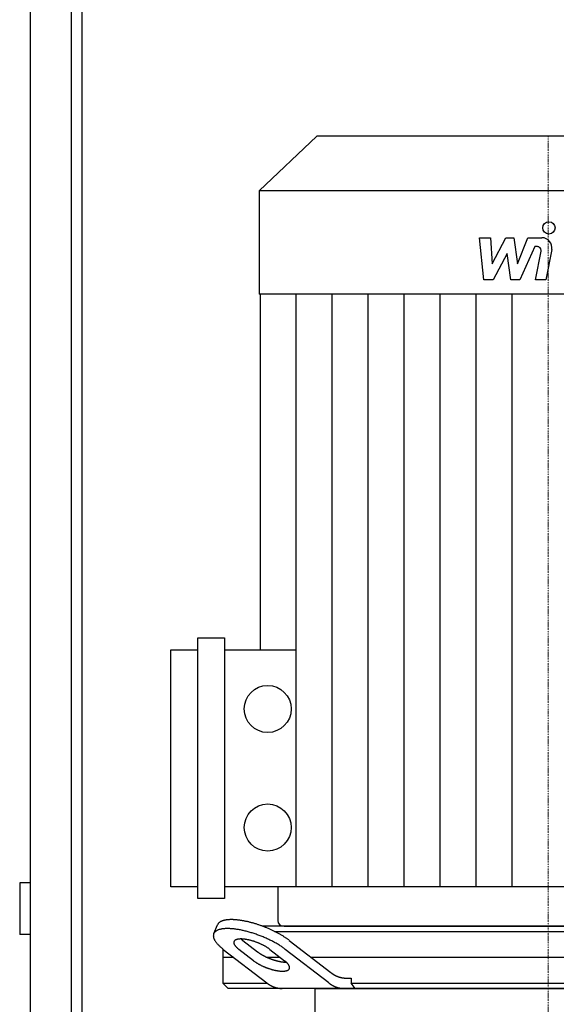
# Model space of a CAD drawing. Extents: x -622 to 746, y 0 to 1900.
# Drawn here: x -255 to 4, y 950 to 1425 of the extents above; entities that cross this region are included whole.
import ezdxf

# ---------------------------------------------------------------- set-up
doc = ezdxf.new("R2010")
doc.units = 0
doc.linetypes.add('DASHDOT', pattern=[1, 0.5, -0.25, 0, -0.25])
doc.layers.get('0').update_dxf_attribs({"color": 124})
doc.layers.add('CP_AXIS', color=143, linetype='DASHDOT', lineweight=18)
doc.layers.add('CP_DETAL', color=33, linetype='Continuous')

msp = doc.modelspace()

# ---------------------------------------------------------------- linework, layer by layer
at = {"extrusion": (0, 1, 0)}
for p, q in [((-250, 1900), (-250, 0)), ((-230, 0), (-230, 1900)), ((-225, 1900), (-225, 0)), ((-111.6, 1369), (-139.5, 1342.69)), ((111.6, 1369), (-111.6, 1369)), ((139.5, 1342.69), (-139.5, 1342.69)), ((-139.5, 1342.69), (-139.5, 1292.8)), ((139.5, 1292.8), (-139.5, 1292.8)), ((-138.9, 1292.8), (-138.9, 1121.35)), ((-169.12, 1001.38), (-169.12, 1127.02)), ((-169.12, 1127.02), (-156.24, 1127.02)), ((-156.24, 1127.02), (-156.24, 1001.38)), ((-182, 1007.05), (-182, 1121.35)), ((-182, 1121.35), (-169.12, 1121.35)), ((-156.24, 1121.35), (-121.54, 1121.35)), ((-250, 1009), (-255, 1009)), ((-255, 1009), (-255, 984)), ((-169.12, 1007.05), (-182, 1007.05)), ((138.9, 1007.05), (-156.24, 1007.05)), ((-130.48, 1007.05), (-130.48, 990.83)), ((-156.24, 1001.38), (-169.12, 1001.38)), ((-161.38, 984.43), (-159.51, 988.76)), ((137.78, 988), (-137.78, 988)), ((-127.47, 988), (127.47, 988)), ((-250, 984), (-255, 984)), ((-132.01, 985.5), (132.01, 985.5)), ((-147.41, 981.2), (-140.26, 975.68)), ((-124.98, 981.2), (-104.89, 965.68)), ((-157, 977.06), (-157, 960.5)), ((-156.75, 976.87), (-135.79, 960.68)), ((-142.13, 971.35), (-149.28, 976.87)), ((-134.32, 976.87), (-127.18, 971.35)), ((-105.89, 960.68), (-126.85, 976.87)), ((-151.74, 973), (-157, 973)), ((-129.32, 973), (-135.63, 973)), ((114.37, 973), (-114.37, 973)), ((-157, 960.5), (-135.55, 960.5)), ((-154.36, 958), (-157, 960.5)), ((-97.41, 963), (-95.05, 963)), ((-95.05, 963), (-95.05, 960.5)), ((-95.05, 960.5), (95.05, 960.5)), ((154.36, 958), (-154.36, 958)), ((-112.5, 942.72), (-112.5, 958))]:
    msp.add_line(p, q, dxfattribs=at)
for p, q in [((-93.17, 958), (-95.05, 960.5)), ((-112.5, 958), (112.5, 958))]:
    msp.add_line(p, q)
for points in [[(-124.98, 981.2, 0), (-125.21, 981.38, 0), (-125.45, 981.55, 0), (-125.69, 981.73, 0), (-125.94, 981.91, 0), (-126.19, 982.09, 0), (-126.45, 982.27, 0), (-126.71, 982.44, 0), (-126.97, 982.62, 0), (-127.24, 982.8, 0), (-127.52, 982.97, 0), (-127.79, 983.15, 0), (-128.07, 983.32, 0), (-128.36, 983.5, 0), (-128.65, 983.67, 0), (-128.94, 983.84, 0), (-129.23, 984.01, 0), (-129.53, 984.19, 0), (-129.83, 984.36, 0), (-130.14, 984.52, 0), (-130.45, 984.69, 0), (-130.76, 984.86, 0), (-131.07, 985.02, 0), (-131.39, 985.19, 0), (-131.71, 985.35, 0), (-132.03, 985.51, 0), (-132.36, 985.67, 0), (-132.68, 985.83, 0), (-133.01, 985.99, 0), (-133.35, 986.15, 0), (-133.68, 986.3, 0), (-134.02, 986.45, 0), (-134.35, 986.6, 0), (-134.69, 986.75, 0), (-135.03, 986.9, 0), (-135.38, 987.05, 0), (-135.72, 987.19, 0), (-136.07, 987.33, 0), (-136.41, 987.47, 0), (-136.76, 987.61, 0), (-137.11, 987.75, 0), (-137.46, 987.88, 0), (-137.81, 988.01, 0), (-138.16, 988.14, 0), (-138.51, 988.27, 0), (-138.87, 988.39, 0), (-139.22, 988.52, 0), (-139.57, 988.64, 0), (-139.92, 988.75, 0), (-140.28, 988.87, 0), (-140.63, 988.98, 0), (-140.98, 989.09, 0), (-141.33, 989.2, 0), (-141.69, 989.31, 0), (-142.04, 989.41, 0), (-142.39, 989.51, 0), (-142.74, 989.61, 0), (-143.09, 989.7, 0), (-143.44, 989.8, 0), (-143.78, 989.89, 0), (-144.13, 989.97, 0), (-144.47, 990.06, 0), (-144.82, 990.14, 0), (-145.16, 990.22, 0), (-145.5, 990.29, 0), (-145.83, 990.37, 0), (-146.17, 990.44, 0), (-146.5, 990.5, 0), (-146.84, 990.57, 0), (-147.17, 990.63, 0), (-147.49, 990.69, 0), (-147.82, 990.74, 0), (-148.14, 990.79, 0), (-148.46, 990.84, 0), (-148.78, 990.89, 0), (-149.09, 990.93, 0), (-149.4, 990.97, 0), (-149.71, 991.01, 0), (-150.02, 991.04, 0), (-150.32, 991.07, 0), (-150.62, 991.1, 0), (-150.91, 991.12, 0), (-151.21, 991.14, 0), (-151.49, 991.16, 0), (-151.78, 991.17, 0), (-152.06, 991.18, 0), (-152.34, 991.19, 0), (-152.61, 991.2, 0), (-152.88, 991.2, 0), (-153.14, 991.2, 0), (-153.4, 991.19, 0), (-153.66, 991.18, 0), (-153.91, 991.17, 0), (-154.16, 991.16, 0), (-154.4, 991.14, 0), (-154.64, 991.12, 0), (-154.87, 991.1, 0), (-155.1, 991.07, 0), (-155.33, 991.04, 0), (-155.55, 991.01, 0), (-155.76, 990.97, 0), (-155.97, 990.93, 0), (-156.17, 990.89, 0), (-156.37, 990.84, 0), (-156.57, 990.79, 0), (-156.75, 990.74, 0), (-156.94, 990.69, 0), (-157.11, 990.63, 0), (-157.29, 990.57, 0), (-157.45, 990.5, 0), (-157.61, 990.44, 0), (-157.77, 990.37, 0), (-157.92, 990.29, 0), (-158.06, 990.22, 0), (-158.2, 990.14, 0), (-158.33, 990.06, 0), (-158.46, 989.98, 0), (-158.58, 989.89, 0), (-158.7, 989.8, 0), (-158.8, 989.71, 0), (-158.91, 989.61, 0), (-159, 989.51, 0), (-159.09, 989.41, 0), (-159.18, 989.31, 0), (-159.26, 989.2, 0), (-159.33, 989.1, 0), (-159.39, 988.99, 0), (-159.45, 988.87, 0), (-159.51, 988.76, 0)], [(-126.85, 976.87, 0), (-127.17, 977.11, 0), (-127.5, 977.36, 0), (-127.84, 977.6, 0), (-128.19, 977.85, 0), (-128.55, 978.09, 0), (-128.91, 978.33, 0), (-129.28, 978.58, 0), (-129.66, 978.82, 0), (-130.05, 979.06, 0), (-130.44, 979.3, 0), (-130.84, 979.53, 0), (-131.25, 979.77, 0), (-131.67, 980, 0), (-132.09, 980.24, 0), (-132.51, 980.47, 0), (-132.94, 980.69, 0), (-133.38, 980.92, 0), (-133.82, 981.14, 0), (-134.27, 981.36, 0), (-134.72, 981.58, 0), (-135.17, 981.8, 0), (-135.63, 982.01, 0), (-136.1, 982.22, 0), (-136.56, 982.42, 0), (-137.03, 982.63, 0), (-137.5, 982.82, 0), (-137.98, 983.02, 0), (-138.46, 983.21, 0), (-138.94, 983.4, 0), (-139.42, 983.58, 0), (-139.9, 983.76, 0), (-140.38, 983.94, 0), (-140.87, 984.11, 0), (-141.35, 984.28, 0), (-141.84, 984.44, 0), (-142.32, 984.6, 0), (-142.81, 984.75, 0), (-143.29, 984.9, 0), (-143.78, 985.04, 0), (-144.26, 985.18, 0), (-144.74, 985.32, 0), (-145.22, 985.44, 0), (-145.7, 985.57, 0), (-146.17, 985.69, 0), (-146.64, 985.8, 0), (-147.11, 985.91, 0), (-147.58, 986.01, 0), (-148.04, 986.11, 0), (-148.5, 986.2, 0), (-148.96, 986.28, 0), (-149.41, 986.36, 0), (-149.85, 986.44, 0), (-150.29, 986.51, 0), (-150.73, 986.57, 0), (-151.16, 986.62, 0), (-151.58, 986.68, 0), (-152, 986.72, 0), (-152.41, 986.76, 0), (-152.82, 986.79, 0), (-153.22, 986.82, 0), (-153.61, 986.84, 0), (-154, 986.86, 0), (-154.38, 986.86, 0), (-154.75, 986.87, 0), (-155.11, 986.86, 0), (-155.47, 986.86, 0), (-155.81, 986.84, 0), (-156.15, 986.82, 0), (-156.48, 986.79, 0), (-156.8, 986.76, 0), (-157.12, 986.72, 0), (-157.42, 986.68, 0), (-157.71, 986.62, 0), (-157.99, 986.57, 0), (-158.27, 986.51, 0), (-158.53, 986.44, 0), (-158.79, 986.36, 0), (-159.03, 986.28, 0), (-159.26, 986.2, 0), (-159.49, 986.11, 0), (-159.7, 986.01, 0), (-159.9, 985.91, 0), (-160.09, 985.8, 0), (-160.27, 985.69, 0), (-160.44, 985.57, 0), (-160.59, 985.44, 0), (-160.74, 985.32, 0), (-160.87, 985.18, 0), (-161, 985.04, 0), (-161.11, 984.9, 0), (-161.21, 984.75, 0), (-161.3, 984.6, 0), (-161.37, 984.44, 0), (-161.44, 984.28, 0), (-161.49, 984.11, 0), (-161.53, 983.94, 0), (-161.56, 983.76, 0), (-161.57, 983.58, 0), (-161.58, 983.4, 0), (-161.57, 983.21, 0), (-161.55, 983.02, 0), (-161.52, 982.82, 0), (-161.48, 982.63, 0), (-161.43, 982.42, 0), (-161.36, 982.22, 0), (-161.28, 982.01, 0), (-161.19, 981.8, 0), (-161.09, 981.58, 0), (-160.98, 981.36, 0), (-160.85, 981.14, 0), (-160.72, 980.92, 0), (-160.57, 980.69, 0), (-160.41, 980.47, 0), (-160.24, 980.24, 0), (-160.06, 980, 0), (-159.87, 979.77, 0), (-159.66, 979.53, 0), (-159.45, 979.3, 0), (-159.23, 979.06, 0), (-158.99, 978.82, 0), (-158.75, 978.58, 0), (-158.49, 978.33, 0), (-158.23, 978.09, 0), (-157.95, 977.85, 0), (-157.66, 977.6, 0), (-157.37, 977.36, 0), (-157.07, 977.11, 0), (-156.75, 976.87, 0)], [(-134.33, 976.87, 0), (-134.49, 976.99, 0), (-134.65, 977.11, 0), (-134.82, 977.24, 0), (-135, 977.36, 0), (-135.17, 977.48, 0), (-135.36, 977.6, 0), (-135.54, 977.72, 0), (-135.73, 977.84, 0), (-135.92, 977.96, 0), (-136.12, 978.08, 0), (-136.32, 978.2, 0), (-136.53, 978.32, 0), (-136.73, 978.44, 0), (-136.94, 978.55, 0), (-137.16, 978.67, 0), (-137.37, 978.78, 0), (-137.59, 978.89, 0), (-137.81, 979.01, 0), (-138.03, 979.12, 0), (-138.26, 979.22, 0), (-138.49, 979.33, 0), (-138.72, 979.44, 0), (-138.95, 979.54, 0), (-139.18, 979.65, 0), (-139.42, 979.75, 0), (-139.65, 979.85, 0), (-139.89, 979.94, 0), (-140.13, 980.04, 0), (-140.37, 980.13, 0), (-140.61, 980.23, 0), (-140.85, 980.32, 0), (-141.09, 980.4, 0), (-141.33, 980.49, 0), (-141.58, 980.57, 0), (-141.82, 980.65, 0), (-142.06, 980.73, 0), (-142.31, 980.81, 0), (-142.55, 980.88, 0), (-142.79, 980.96, 0), (-143.03, 981.02, 0), (-143.27, 981.09, 0), (-143.51, 981.16, 0), (-143.75, 981.22, 0), (-143.99, 981.28, 0), (-144.22, 981.33, 0), (-144.46, 981.39, 0), (-144.69, 981.44, 0), (-144.92, 981.49, 0), (-145.15, 981.53, 0), (-145.38, 981.58, 0), (-145.6, 981.62, 0), (-145.83, 981.65, 0), (-146.05, 981.69, 0), (-146.26, 981.72, 0), (-146.48, 981.75, 0), (-146.69, 981.77, 0), (-146.9, 981.79, 0), (-147.11, 981.81, 0), (-147.31, 981.83, 0), (-147.51, 981.84, 0), (-147.71, 981.85, 0), (-147.9, 981.86, 0), (-148.09, 981.87, 0), (-148.27, 981.87, 0), (-148.46, 981.87, 0), (-148.63, 981.86, 0), (-148.81, 981.85, 0), (-148.98, 981.84, 0), (-149.14, 981.83, 0), (-149.3, 981.81, 0), (-149.46, 981.79, 0), (-149.61, 981.77, 0), (-149.76, 981.75, 0), (-149.9, 981.72, 0), (-150.03, 981.69, 0), (-150.17, 981.65, 0), (-150.29, 981.62, 0), (-150.42, 981.58, 0), (-150.53, 981.53, 0), (-150.64, 981.49, 0), (-150.75, 981.44, 0), (-150.85, 981.39, 0), (-150.95, 981.33, 0), (-151.04, 981.28, 0), (-151.12, 981.22, 0), (-151.2, 981.16, 0), (-151.27, 981.09, 0), (-151.34, 981.02, 0), (-151.4, 980.96, 0), (-151.45, 980.88, 0), (-151.5, 980.81, 0), (-151.55, 980.73, 0), (-151.59, 980.65, 0), (-151.62, 980.57, 0), (-151.65, 980.49, 0), (-151.67, 980.4, 0), (-151.68, 980.32, 0), (-151.69, 980.23, 0), (-151.69, 980.13, 0), (-151.69, 980.04, 0), (-151.68, 979.94, 0), (-151.66, 979.85, 0), (-151.64, 979.75, 0), (-151.61, 979.65, 0), (-151.58, 979.54, 0), (-151.54, 979.44, 0), (-151.5, 979.33, 0), (-151.45, 979.22, 0), (-151.39, 979.12, 0), (-151.33, 979.01, 0), (-151.26, 978.89, 0), (-151.19, 978.78, 0), (-151.11, 978.67, 0), (-151.02, 978.55, 0), (-150.93, 978.44, 0), (-150.83, 978.32, 0), (-150.73, 978.2, 0), (-150.63, 978.08, 0), (-150.51, 977.96, 0), (-150.4, 977.84, 0), (-150.27, 977.72, 0), (-150.15, 977.6, 0), (-150.01, 977.48, 0), (-149.88, 977.36, 0), (-149.73, 977.24, 0), (-149.59, 977.11, 0), (-149.43, 976.99, 0), (-149.28, 976.87, 0)], [(-148.21, 981.87, 0), (-148.2, 981.86, 0), (-148.2, 981.86, 0), (-148.19, 981.85, 0), (-148.18, 981.85, 0), (-148.18, 981.84, 0), (-148.17, 981.84, 0), (-148.17, 981.83, 0), (-148.16, 981.83, 0), (-148.16, 981.82, 0), (-148.15, 981.82, 0), (-148.14, 981.81, 0), (-148.14, 981.8, 0), (-148.13, 981.8, 0), (-148.13, 981.79, 0), (-148.12, 981.79, 0), (-148.11, 981.78, 0), (-148.11, 981.78, 0), (-148.1, 981.77, 0), (-148.1, 981.77, 0), (-148.09, 981.76, 0), (-148.09, 981.76, 0), (-148.08, 981.75, 0), (-148.07, 981.75, 0), (-148.07, 981.74, 0), (-148.06, 981.74, 0), (-148.06, 981.73, 0), (-148.05, 981.73, 0), (-148.05, 981.72, 0), (-148.04, 981.72, 0), (-148.03, 981.71, 0), (-148.03, 981.71, 0), (-148.02, 981.7, 0), (-148.01, 981.7, 0), (-148.01, 981.69, 0), (-148, 981.68, 0), (-148, 981.68, 0), (-147.99, 981.67, 0), (-147.98, 981.67, 0), (-147.98, 981.66, 0), (-147.97, 981.66, 0), (-147.97, 981.65, 0), (-147.96, 981.65, 0), (-147.95, 981.64, 0), (-147.95, 981.64, 0), (-147.94, 981.63, 0), (-147.94, 981.63, 0), (-147.93, 981.62, 0), (-147.92, 981.62, 0), (-147.92, 981.61, 0), (-147.91, 981.61, 0), (-147.91, 981.6, 0), (-147.9, 981.6, 0), (-147.89, 981.59, 0), (-147.89, 981.59, 0), (-147.88, 981.58, 0), (-147.87, 981.58, 0), (-147.87, 981.57, 0), (-147.86, 981.56, 0), (-147.86, 981.56, 0), (-147.85, 981.55, 0), (-147.84, 981.55, 0), (-147.84, 981.54, 0), (-147.83, 981.54, 0), (-147.83, 981.53, 0), (-147.82, 981.53, 0), (-147.81, 981.52, 0), (-147.81, 981.52, 0), (-147.8, 981.51, 0), (-147.79, 981.51, 0), (-147.79, 981.5, 0), (-147.78, 981.5, 0), (-147.77, 981.49, 0), (-147.77, 981.49, 0), (-147.76, 981.48, 0), (-147.76, 981.48, 0), (-147.75, 981.47, 0), (-147.74, 981.47, 0), (-147.74, 981.46, 0), (-147.73, 981.45, 0), (-147.72, 981.45, 0), (-147.72, 981.44, 0), (-147.71, 981.44, 0), (-147.7, 981.43, 0), (-147.7, 981.43, 0), (-147.69, 981.42, 0), (-147.69, 981.42, 0), (-147.68, 981.41, 0), (-147.67, 981.41, 0), (-147.67, 981.4, 0), (-147.66, 981.4, 0), (-147.65, 981.39, 0), (-147.65, 981.39, 0), (-147.64, 981.38, 0), (-147.63, 981.38, 0), (-147.63, 981.37, 0), (-147.62, 981.37, 0), (-147.61, 981.36, 0), (-147.61, 981.36, 0), (-147.6, 981.35, 0), (-147.59, 981.34, 0), (-147.59, 981.34, 0), (-147.58, 981.33, 0), (-147.57, 981.33, 0), (-147.57, 981.32, 0), (-147.56, 981.32, 0), (-147.55, 981.31, 0), (-147.55, 981.31, 0), (-147.54, 981.3, 0), (-147.54, 981.3, 0), (-147.53, 981.29, 0), (-147.52, 981.29, 0), (-147.52, 981.28, 0), (-147.51, 981.28, 0), (-147.5, 981.27, 0), (-147.5, 981.27, 0), (-147.49, 981.26, 0), (-147.48, 981.26, 0), (-147.48, 981.25, 0), (-147.47, 981.24, 0), (-147.46, 981.24, 0), (-147.46, 981.23, 0), (-147.45, 981.23, 0), (-147.44, 981.22, 0), (-147.44, 981.22, 0), (-147.43, 981.21, 0), (-147.42, 981.21, 0), (-147.41, 981.2, 0), (-147.41, 981.2, 0)], [(-140.26, 975.68, 0), (-140.18, 975.62, 0), (-140.1, 975.56, 0), (-140.02, 975.5, 0), (-139.94, 975.44, 0), (-139.85, 975.37, 0), (-139.77, 975.31, 0), (-139.68, 975.25, 0), (-139.6, 975.19, 0), (-139.51, 975.13, 0), (-139.42, 975.07, 0), (-139.33, 975.01, 0), (-139.24, 974.95, 0), (-139.15, 974.89, 0), (-139.05, 974.83, 0), (-138.96, 974.77, 0), (-138.86, 974.71, 0), (-138.77, 974.65, 0), (-138.67, 974.59, 0), (-138.58, 974.53, 0), (-138.48, 974.47, 0), (-138.38, 974.41, 0), (-138.28, 974.35, 0), (-138.18, 974.29, 0), (-138.08, 974.24, 0), (-137.97, 974.18, 0), (-137.87, 974.12, 0), (-137.77, 974.06, 0), (-137.66, 974, 0), (-137.56, 973.95, 0), (-137.45, 973.89, 0), (-137.34, 973.83, 0), (-137.24, 973.78, 0), (-137.13, 973.72, 0), (-137.02, 973.66, 0), (-136.91, 973.61, 0), (-136.8, 973.55, 0), (-136.69, 973.5, 0), (-136.58, 973.44, 0), (-136.47, 973.39, 0), (-136.35, 973.33, 0), (-136.24, 973.28, 0), (-136.13, 973.23, 0), (-136.01, 973.17, 0), (-135.9, 973.12, 0), (-135.78, 973.07, 0), (-135.67, 973.02, 0), (-135.55, 972.97, 0), (-135.44, 972.92, 0), (-135.32, 972.87, 0), (-135.21, 972.81, 0), (-135.09, 972.77, 0), (-134.97, 972.72, 0), (-134.85, 972.67, 0), (-134.73, 972.62, 0), (-134.62, 972.57, 0), (-134.5, 972.52, 0), (-134.38, 972.48, 0), (-134.26, 972.43, 0), (-134.14, 972.38, 0), (-134.02, 972.34, 0), (-133.9, 972.29, 0), (-133.78, 972.25, 0), (-133.66, 972.2, 0), (-133.54, 972.16, 0), (-133.42, 972.12, 0), (-133.3, 972.07, 0), (-133.18, 972.03, 0), (-133.06, 971.99, 0), (-132.94, 971.95, 0), (-132.82, 971.91, 0), (-132.7, 971.87, 0), (-132.57, 971.83, 0), (-132.45, 971.79, 0), (-132.33, 971.75, 0), (-132.21, 971.72, 0), (-132.09, 971.68, 0), (-131.97, 971.64, 0), (-131.85, 971.61, 0), (-131.73, 971.57, 0), (-131.61, 971.54, 0), (-131.49, 971.5, 0), (-131.37, 971.47, 0), (-131.25, 971.44, 0), (-131.13, 971.41, 0), (-131.02, 971.37, 0), (-130.9, 971.34, 0), (-130.78, 971.31, 0), (-130.66, 971.28, 0), (-130.54, 971.26, 0), (-130.43, 971.23, 0), (-130.31, 971.2, 0), (-130.19, 971.17, 0), (-130.08, 971.15, 0), (-129.96, 971.12, 0), (-129.84, 971.1, 0), (-129.73, 971.07, 0), (-129.62, 971.05, 0), (-129.5, 971.03, 0), (-129.39, 971.01, 0), (-129.27, 970.98, 0), (-129.16, 970.96, 0), (-129.05, 970.94, 0), (-128.94, 970.92, 0), (-128.83, 970.91, 0), (-128.72, 970.89, 0), (-128.61, 970.87, 0), (-128.5, 970.85, 0), (-128.39, 970.84, 0), (-128.28, 970.82, 0), (-128.18, 970.81, 0), (-128.07, 970.8, 0), (-127.96, 970.78, 0), (-127.86, 970.77, 0), (-127.75, 970.76, 0), (-127.65, 970.75, 0), (-127.55, 970.74, 0), (-127.45, 970.73, 0), (-127.34, 970.72, 0), (-127.24, 970.71, 0), (-127.14, 970.71, 0), (-127.05, 970.7, 0), (-126.95, 970.7, 0), (-126.85, 970.69, 0), (-126.76, 970.69, 0), (-126.66, 970.68, 0), (-126.57, 970.68, 0), (-126.47, 970.68, 0), (-126.38, 970.68, 0)], [(-142.13, 971.35, 0), (-141.97, 971.23, 0), (-141.8, 971.1, 0), (-141.64, 970.98, 0), (-141.46, 970.86, 0), (-141.28, 970.74, 0), (-141.1, 970.62, 0), (-140.91, 970.49, 0), (-140.72, 970.37, 0), (-140.53, 970.25, 0), (-140.33, 970.13, 0), (-140.13, 970.02, 0), (-139.93, 969.9, 0), (-139.72, 969.78, 0), (-139.51, 969.66, 0), (-139.3, 969.55, 0), (-139.09, 969.44, 0), (-138.87, 969.32, 0), (-138.65, 969.21, 0), (-138.42, 969.1, 0), (-138.2, 968.99, 0), (-137.97, 968.88, 0), (-137.74, 968.78, 0), (-137.51, 968.67, 0), (-137.28, 968.57, 0), (-137.04, 968.47, 0), (-136.8, 968.37, 0), (-136.57, 968.27, 0), (-136.33, 968.18, 0), (-136.09, 968.08, 0), (-135.85, 967.99, 0), (-135.61, 967.9, 0), (-135.36, 967.81, 0), (-135.12, 967.73, 0), (-134.88, 967.64, 0), (-134.64, 967.56, 0), (-134.39, 967.48, 0), (-134.15, 967.41, 0), (-133.91, 967.33, 0), (-133.67, 967.26, 0), (-133.43, 967.19, 0), (-133.19, 967.13, 0), (-132.95, 967.06, 0), (-132.71, 967, 0), (-132.47, 966.94, 0), (-132.23, 966.88, 0), (-132, 966.83, 0), (-131.77, 966.78, 0), (-131.54, 966.73, 0), (-131.31, 966.68, 0), (-131.08, 966.64, 0), (-130.85, 966.6, 0), (-130.63, 966.56, 0), (-130.41, 966.53, 0), (-130.19, 966.5, 0), (-129.98, 966.47, 0), (-129.76, 966.45, 0), (-129.56, 966.42, 0), (-129.35, 966.4, 0), (-129.14, 966.39, 0), (-128.95, 966.37, 0), (-128.75, 966.36, 0), (-128.56, 966.36, 0), (-128.37, 966.35, 0), (-128.18, 966.35, 0), (-128, 966.35, 0), (-127.82, 966.36, 0), (-127.65, 966.36, 0), (-127.48, 966.37, 0), (-127.31, 966.39, 0), (-127.15, 966.4, 0), (-127, 966.42, 0), (-126.85, 966.45, 0), (-126.7, 966.47, 0), (-126.56, 966.5, 0), (-126.42, 966.53, 0), (-126.29, 966.56, 0), (-126.16, 966.6, 0), (-126.04, 966.64, 0), (-125.92, 966.68, 0), (-125.81, 966.73, 0), (-125.71, 966.78, 0), (-125.61, 966.83, 0), (-125.51, 966.88, 0), (-125.42, 966.94, 0), (-125.34, 967, 0), (-125.26, 967.06, 0), (-125.19, 967.13, 0), (-125.12, 967.19, 0), (-125.06, 967.26, 0), (-125, 967.33, 0), (-124.95, 967.41, 0), (-124.91, 967.48, 0), (-124.87, 967.56, 0), (-124.84, 967.64, 0), (-124.81, 967.73, 0), (-124.79, 967.81, 0), (-124.78, 967.9, 0), (-124.77, 967.99, 0), (-124.77, 968.08, 0), (-124.77, 968.18, 0), (-124.78, 968.27, 0), (-124.79, 968.37, 0), (-124.82, 968.47, 0), (-124.84, 968.57, 0), (-124.88, 968.67, 0), (-124.91, 968.78, 0), (-124.96, 968.88, 0), (-125.01, 968.99, 0), (-125.07, 969.1, 0), (-125.13, 969.21, 0), (-125.2, 969.32, 0), (-125.27, 969.44, 0), (-125.35, 969.55, 0), (-125.44, 969.66, 0), (-125.53, 969.78, 0), (-125.62, 969.9, 0), (-125.72, 970.02, 0), (-125.83, 970.13, 0), (-125.94, 970.25, 0), (-126.06, 970.37, 0), (-126.18, 970.49, 0), (-126.31, 970.62, 0), (-126.44, 970.74, 0), (-126.58, 970.86, 0), (-126.72, 970.98, 0), (-126.87, 971.1, 0), (-127.02, 971.23, 0), (-127.18, 971.35, 0)], [(-104.89, 965.68, 0), (-104.83, 965.64, 0), (-104.78, 965.6, 0), (-104.73, 965.56, 0), (-104.67, 965.52, 0), (-104.62, 965.48, 0), (-104.57, 965.44, 0), (-104.51, 965.4, 0), (-104.46, 965.36, 0), (-104.4, 965.32, 0), (-104.35, 965.29, 0), (-104.3, 965.25, 0), (-104.24, 965.21, 0), (-104.19, 965.17, 0), (-104.13, 965.14, 0), (-104.08, 965.1, 0), (-104.02, 965.06, 0), (-103.97, 965.03, 0), (-103.91, 964.99, 0), (-103.86, 964.96, 0), (-103.8, 964.92, 0), (-103.75, 964.89, 0), (-103.69, 964.85, 0), (-103.64, 964.82, 0), (-103.58, 964.78, 0), (-103.53, 964.75, 0), (-103.47, 964.72, 0), (-103.41, 964.68, 0), (-103.36, 964.65, 0), (-103.3, 964.62, 0), (-103.25, 964.59, 0), (-103.19, 964.55, 0), (-103.13, 964.52, 0), (-103.08, 964.49, 0), (-103.02, 964.46, 0), (-102.96, 964.43, 0), (-102.91, 964.4, 0), (-102.85, 964.37, 0), (-102.79, 964.34, 0), (-102.73, 964.31, 0), (-102.68, 964.28, 0), (-102.62, 964.25, 0), (-102.56, 964.22, 0), (-102.51, 964.2, 0), (-102.45, 964.17, 0), (-102.39, 964.14, 0), (-102.33, 964.11, 0), (-102.27, 964.09, 0), (-102.22, 964.06, 0), (-102.16, 964.04, 0), (-102.1, 964.01, 0), (-102.04, 963.98, 0), (-101.98, 963.96, 0), (-101.93, 963.93, 0), (-101.87, 963.91, 0), (-101.81, 963.89, 0), (-101.75, 963.86, 0), (-101.69, 963.84, 0), (-101.63, 963.81, 0), (-101.58, 963.79, 0), (-101.52, 963.77, 0), (-101.46, 963.75, 0), (-101.4, 963.72, 0), (-101.34, 963.7, 0), (-101.28, 963.68, 0), (-101.22, 963.66, 0), (-101.16, 963.64, 0), (-101.1, 963.62, 0), (-101.04, 963.6, 0), (-100.98, 963.58, 0), (-100.92, 963.56, 0), (-100.87, 963.54, 0), (-100.81, 963.52, 0), (-100.75, 963.5, 0), (-100.69, 963.49, 0), (-100.63, 963.47, 0), (-100.57, 963.45, 0), (-100.51, 963.43, 0), (-100.45, 963.42, 0), (-100.39, 963.4, 0), (-100.33, 963.38, 0), (-100.27, 963.37, 0), (-100.21, 963.35, 0), (-100.15, 963.34, 0), (-100.09, 963.32, 0), (-100.03, 963.31, 0), (-99.97, 963.29, 0), (-99.91, 963.28, 0), (-99.85, 963.27, 0), (-99.79, 963.25, 0), (-99.73, 963.24, 0), (-99.67, 963.23, 0), (-99.6, 963.22, 0), (-99.54, 963.2, 0), (-99.48, 963.19, 0), (-99.42, 963.18, 0), (-99.36, 963.17, 0), (-99.3, 963.16, 0), (-99.24, 963.15, 0), (-99.18, 963.14, 0), (-99.12, 963.13, 0), (-99.06, 963.12, 0), (-99, 963.11, 0), (-98.94, 963.1, 0), (-98.88, 963.1, 0), (-98.82, 963.09, 0), (-98.75, 963.08, 0), (-98.69, 963.07, 0), (-98.63, 963.07, 0), (-98.57, 963.06, 0), (-98.51, 963.05, 0), (-98.45, 963.05, 0), (-98.39, 963.04, 0), (-98.33, 963.04, 0), (-98.27, 963.03, 0), (-98.21, 963.03, 0), (-98.14, 963.02, 0), (-98.08, 963.02, 0), (-98.02, 963.02, 0), (-97.96, 963.01, 0), (-97.9, 963.01, 0), (-97.84, 963.01, 0), (-97.78, 963.01, 0), (-97.72, 963, 0), (-97.66, 963, 0), (-97.59, 963, 0), (-97.53, 963, 0), (-97.47, 963, 0), (-97.41, 963, 0)], [(-135.79, 960.68, 0), (-135.74, 960.64, 0), (-135.69, 960.6, 0), (-135.63, 960.56, 0), (-135.58, 960.52, 0), (-135.53, 960.48, 0), (-135.47, 960.44, 0), (-135.42, 960.4, 0), (-135.36, 960.36, 0), (-135.31, 960.32, 0), (-135.26, 960.29, 0), (-135.2, 960.25, 0), (-135.15, 960.21, 0), (-135.09, 960.17, 0), (-135.04, 960.14, 0), (-134.98, 960.1, 0), (-134.93, 960.06, 0), (-134.87, 960.03, 0), (-134.82, 959.99, 0), (-134.76, 959.96, 0), (-134.71, 959.92, 0), (-134.65, 959.89, 0), (-134.6, 959.85, 0), (-134.54, 959.82, 0), (-134.49, 959.78, 0), (-134.43, 959.75, 0), (-134.38, 959.72, 0), (-134.32, 959.68, 0), (-134.26, 959.65, 0), (-134.21, 959.62, 0), (-134.15, 959.59, 0), (-134.09, 959.55, 0), (-134.04, 959.52, 0), (-133.98, 959.49, 0), (-133.92, 959.46, 0), (-133.87, 959.43, 0), (-133.81, 959.4, 0), (-133.75, 959.37, 0), (-133.7, 959.34, 0), (-133.64, 959.31, 0), (-133.58, 959.28, 0), (-133.53, 959.25, 0), (-133.47, 959.22, 0), (-133.41, 959.2, 0), (-133.35, 959.17, 0), (-133.29, 959.14, 0), (-133.24, 959.11, 0), (-133.18, 959.09, 0), (-133.12, 959.06, 0), (-133.06, 959.04, 0), (-133.01, 959.01, 0), (-132.95, 958.98, 0), (-132.89, 958.96, 0), (-132.83, 958.93, 0), (-132.77, 958.91, 0), (-132.71, 958.89, 0), (-132.66, 958.86, 0), (-132.6, 958.84, 0), (-132.54, 958.81, 0), (-132.48, 958.79, 0), (-132.42, 958.77, 0), (-132.36, 958.75, 0), (-132.3, 958.72, 0), (-132.24, 958.7, 0), (-132.19, 958.68, 0), (-132.13, 958.66, 0), (-132.07, 958.64, 0), (-132.01, 958.62, 0), (-131.95, 958.6, 0), (-131.89, 958.58, 0), (-131.83, 958.56, 0), (-131.77, 958.54, 0), (-131.71, 958.52, 0), (-131.65, 958.5, 0), (-131.59, 958.49, 0), (-131.53, 958.47, 0), (-131.47, 958.45, 0), (-131.41, 958.43, 0), (-131.35, 958.42, 0), (-131.29, 958.4, 0), (-131.23, 958.38, 0), (-131.17, 958.37, 0), (-131.11, 958.35, 0), (-131.05, 958.34, 0), (-130.99, 958.32, 0), (-130.93, 958.31, 0), (-130.87, 958.29, 0), (-130.81, 958.28, 0), (-130.75, 958.27, 0), (-130.69, 958.25, 0), (-130.63, 958.24, 0), (-130.57, 958.23, 0), (-130.51, 958.22, 0), (-130.45, 958.2, 0), (-130.39, 958.19, 0), (-130.33, 958.18, 0), (-130.27, 958.17, 0), (-130.21, 958.16, 0), (-130.15, 958.15, 0), (-130.08, 958.14, 0), (-130.02, 958.13, 0), (-129.96, 958.12, 0), (-129.9, 958.11, 0), (-129.84, 958.1, 0), (-129.78, 958.1, 0), (-129.72, 958.09, 0), (-129.66, 958.08, 0), (-129.6, 958.07, 0), (-129.54, 958.07, 0), (-129.48, 958.06, 0), (-129.42, 958.05, 0), (-129.35, 958.05, 0), (-129.29, 958.04, 0), (-129.23, 958.04, 0), (-129.17, 958.03, 0), (-129.11, 958.03, 0), (-129.05, 958.02, 0), (-128.99, 958.02, 0), (-128.93, 958.02, 0), (-128.87, 958.01, 0), (-128.8, 958.01, 0), (-128.74, 958.01, 0), (-128.68, 958.01, 0), (-128.62, 958, 0), (-128.56, 958, 0), (-128.5, 958, 0), (-128.44, 958, 0), (-128.38, 958, 0), (-128.32, 958, 0)], [(-105.89, 960.68, 0), (-105.83, 960.64, 0), (-105.78, 960.6, 0), (-105.73, 960.56, 0), (-105.68, 960.52, 0), (-105.62, 960.48, 0), (-105.57, 960.44, 0), (-105.51, 960.4, 0), (-105.46, 960.36, 0), (-105.41, 960.32, 0), (-105.35, 960.29, 0), (-105.3, 960.25, 0), (-105.24, 960.21, 0), (-105.19, 960.17, 0), (-105.13, 960.14, 0), (-105.08, 960.1, 0), (-105.03, 960.06, 0), (-104.97, 960.03, 0), (-104.92, 959.99, 0), (-104.86, 959.96, 0), (-104.8, 959.92, 0), (-104.75, 959.89, 0), (-104.69, 959.85, 0), (-104.64, 959.82, 0), (-104.58, 959.78, 0), (-104.53, 959.75, 0), (-104.47, 959.72, 0), (-104.42, 959.68, 0), (-104.36, 959.65, 0), (-104.3, 959.62, 0), (-104.25, 959.59, 0), (-104.19, 959.55, 0), (-104.13, 959.52, 0), (-104.08, 959.49, 0), (-104.02, 959.46, 0), (-103.96, 959.43, 0), (-103.91, 959.4, 0), (-103.85, 959.37, 0), (-103.79, 959.34, 0), (-103.74, 959.31, 0), (-103.68, 959.28, 0), (-103.62, 959.25, 0), (-103.56, 959.22, 0), (-103.51, 959.2, 0), (-103.45, 959.17, 0), (-103.39, 959.14, 0), (-103.33, 959.11, 0), (-103.28, 959.09, 0), (-103.22, 959.06, 0), (-103.16, 959.04, 0), (-103.1, 959.01, 0), (-103.04, 958.98, 0), (-102.99, 958.96, 0), (-102.93, 958.93, 0), (-102.87, 958.91, 0), (-102.81, 958.89, 0), (-102.75, 958.86, 0), (-102.69, 958.84, 0), (-102.64, 958.81, 0), (-102.58, 958.79, 0), (-102.52, 958.77, 0), (-102.46, 958.75, 0), (-102.4, 958.72, 0), (-102.34, 958.7, 0), (-102.28, 958.68, 0), (-102.22, 958.66, 0), (-102.16, 958.64, 0), (-102.1, 958.62, 0), (-102.05, 958.6, 0), (-101.99, 958.58, 0), (-101.93, 958.56, 0), (-101.87, 958.54, 0), (-101.81, 958.52, 0), (-101.75, 958.5, 0), (-101.69, 958.49, 0), (-101.63, 958.47, 0), (-101.57, 958.45, 0), (-101.51, 958.43, 0), (-101.45, 958.42, 0), (-101.39, 958.4, 0), (-101.33, 958.38, 0), (-101.27, 958.37, 0), (-101.21, 958.35, 0), (-101.15, 958.34, 0), (-101.09, 958.32, 0), (-101.03, 958.31, 0), (-100.97, 958.29, 0), (-100.91, 958.28, 0), (-100.85, 958.27, 0), (-100.79, 958.25, 0), (-100.73, 958.24, 0), (-100.67, 958.23, 0), (-100.61, 958.22, 0), (-100.55, 958.2, 0), (-100.49, 958.19, 0), (-100.42, 958.18, 0), (-100.36, 958.17, 0), (-100.3, 958.16, 0), (-100.24, 958.15, 0), (-100.18, 958.14, 0), (-100.12, 958.13, 0), (-100.06, 958.12, 0), (-100, 958.11, 0), (-99.94, 958.1, 0), (-99.88, 958.1, 0), (-99.82, 958.09, 0), (-99.76, 958.08, 0), (-99.7, 958.07, 0), (-99.63, 958.07, 0), (-99.57, 958.06, 0), (-99.51, 958.05, 0), (-99.45, 958.05, 0), (-99.39, 958.04, 0), (-99.33, 958.04, 0), (-99.27, 958.03, 0), (-99.21, 958.03, 0), (-99.15, 958.02, 0), (-99.08, 958.02, 0), (-99.02, 958.02, 0), (-98.96, 958.01, 0), (-98.9, 958.01, 0), (-98.84, 958.01, 0), (-98.78, 958.01, 0), (-98.72, 958, 0), (-98.66, 958, 0), (-98.6, 958, 0), (-98.53, 958, 0), (-98.47, 958, 0), (-98.41, 958, 0)]]:
    msp.add_polyline3d(points)
for centre in [(-135.34, 1092.78), (-135.34, 1035.62)]:
    msp.add_circle(centre, 11.34)
msp.add_ellipse((-127.47, 990.83), major_axis=(-3.01, 0), ratio=0.942908, start_param=0, end_param=1.570796)
at = {"layer": 'CP_AXIS'}
for p, q in [((0, 1369), (0, 988)), ((0, 988), (0, 958)), ((0, 958), (0, 178.38))]:
    msp.add_line(p, q, dxfattribs=at)
at = {"layer": 'CP_DETAL'}
for p, q in [((-33.13, 1320.01), (-27.92, 1320.01)), ((-31, 1299.76), (-33.13, 1320.01)), ((-27.92, 1320.01), (-27.08, 1307.5)), ((-27.08, 1307.5), (-20.53, 1320.01)), ((-20.53, 1320.01), (-16.59, 1320.01)), ((-16.59, 1320.01), (-14.86, 1307.5)), ((-14.86, 1307.5), (-9.8, 1320.01)), ((-9.8, 1320.01), (-3.01, 1320.03)), ((-6.42, 1315.74), (-13.7, 1299.76)), ((-5.24, 1315.74), (-6.42, 1315.74)), ((-19.88, 1312.47), (-26.58, 1299.76)), ((-18.11, 1299.76), (-19.88, 1312.47)), ((-6.14, 1299.75), (-3.47, 1313.6)), ((1.71, 1314.32), (-1.09, 1299.75)), ((-26.58, 1299.76), (-31, 1299.76)), ((-13.7, 1299.76), (-18.11, 1299.76)), ((-1.09, 1299.75), (-6.14, 1299.75)), ((-121.54, 1007.05), (-121.54, 1292.8)), ((-104.17, 1007.05), (-104.17, 1292.8)), ((-86.81, 1007.05), (-86.81, 1292.8)), ((-69.45, 1007.05), (-69.45, 1292.8)), ((-52.09, 1007.05), (-52.09, 1292.8)), ((-34.72, 1007.05), (-34.72, 1292.8)), ((-17.36, 1007.05), (-17.36, 1292.8))]:
    msp.add_line(p, q, dxfattribs=at)
msp.add_circle((0.34, 1324.77), 3, dxfattribs=at)
for centre, radius, start, end in [((-3.01, 1315.23), 4.8, 349.1463, 90.1097), ((-5.24, 1313.94), 1.8, 349.1282, 90.0361)]:
    msp.add_arc(centre, radius, start, end, dxfattribs=at)

doc.saveas('drawing.dxf')
